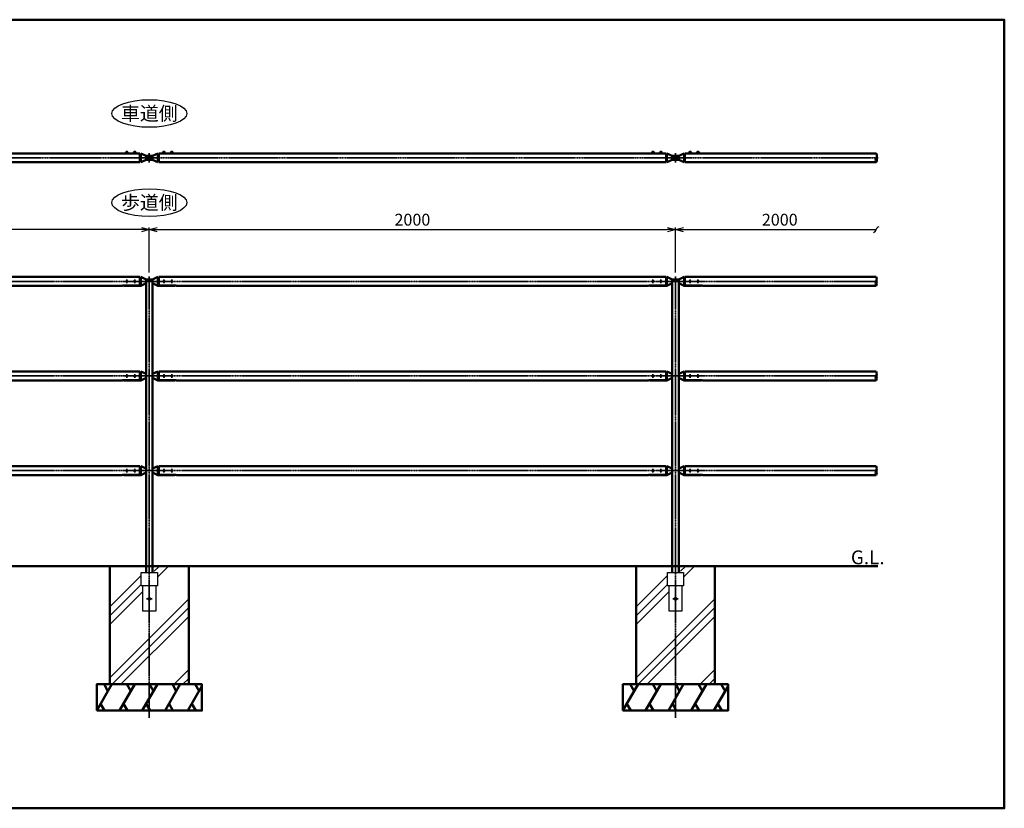
# Model space of a CAD drawing. Units: millimetres. Extents: x 1923 to 16923, y 16398 to 24409.
# Drawn here: x 13180 to 16923, y 16398 to 19398 of the extents above; entities that cross this region are included whole.
import ezdxf

# ---------------------------------------------------------------- set-up
doc = ezdxf.new("R2010")
doc.units = ezdxf.units.MM
doc.linetypes.add('AM_ISO02W050x2', pattern=[3.75, 3, -0.75])
doc.linetypes.add('AM_ISO08W050x2', pattern=[9, 6, -0.75, 1.5, -0.75])
for name, color, linetype, lineweight in [('AM_0', 7, 'Continuous', 50), ('AM_3', 3, 'AM_ISO02W050x2', 25), ('AM_5', 134, 'Continuous', 25), ('AM_6', 2, 'Continuous', 35), ('AM_7', 2, 'AM_ISO08W050x2', 35), ('AM_8', 2, 'Continuous', 35)]:
    doc.layers.add(name, color=color, linetype=linetype, lineweight=lineweight)
doc.layers.add('VIEWPORT', color=8, linetype='Continuous', lineweight=0, plot=False)
doc.styles.get("Standard").update_dxf_attribs({"font": 'ISOCP.SHX', "bigfont": 'EXTFONT.SHX'})
doc.dimstyles.new('Mystandard$0', dxfattribs={"dimtxt": 3, "dimasz": 2, "dimexe": 0.5, "dimexo": 1, "dimgap": 1, "dimtad": 3, "dimdsep": 46, "dimtxsty": 'STANDARD', "dimblk": 'OPEN30', "dimcen": 0, "dimclrd": 256, "dimclre": 256, "dimclrt": 2, "dimadec": 0, "dimazin": 2, "dimtp": 0.1, "dimtm": 0.1, "dimtfac": 0.71, "dimtmove": 0, "dimatfit": 3, "dimldrblk": 'OPEN30', "dimfxl": 1, "dimtolj": 1, "dimtzin": 0, "dimlwd": -1, "dimlwe": -1, "dimarcsym": 0})

# ---------------------------------------------------------------- blocks, each defined once
blk = doc.blocks.new('_Open30')
at = {"color": 0, "lineweight": -2}
for p, q in [((-1, 0.27), (0, 0)), ((0, 0), (-1, -0.27)), ((0, 0), (-1, 0))]:
    blk.add_line(p, q, dxfattribs=at)
blk = doc.blocks.new('*D134')
at = {"layer": 'AM_5'}
for p, q in [((13673.1, 18437.1), (13673.1, 18607.6)), ((15673.1, 18437.1), (15673.1, 18607.6)), ((13703.1, 18600.1), (15643.1, 18600.1))]:
    blk.add_line(p, q, dxfattribs=at)
at = {"layer": 'Defpoints', "color": 0}
for p in [(15673.1, 18600.1), (13673.1, 18422.1), (15673.1, 18422.1)]:
    blk.add_point(p, dxfattribs=at)
at = {"layer": 'AM_5', "xscale": 30, "yscale": 30, "zscale": 30, "rotation": 180}
blk.add_blockref('_Open30', (13673.1, 18600.1), dxfattribs=at)
at = {"layer": 'AM_5', "xscale": 30, "yscale": 30, "zscale": 30}
blk.add_blockref('_Open30', (15673.1, 18600.1), dxfattribs=at)
at = {"layer": 'AM_5', "color": 2, "insert": (14673.1, 18637.6), "char_height": 45, "attachment_point": 5}
blk.add_mtext('\\A1;2000', dxfattribs=at)
blk = doc.blocks.new('*D135')
at = {"layer": 'AM_5'}
for p, q in [((11673.1, 18437.1), (11673.1, 18607.6)), ((13673.1, 18437.1), (13673.1, 18607.6)), ((13643.1, 18600.1), (11703.1, 18600.1))]:
    blk.add_line(p, q, dxfattribs=at)
at = {"layer": 'Defpoints', "color": 0}
for p in [(11673.1, 18600.1), (11673.1, 18422.1), (13673.1, 18422.1)]:
    blk.add_point(p, dxfattribs=at)
at = {"layer": 'AM_5', "xscale": 30, "yscale": 30, "zscale": 30, "rotation": 180}
blk.add_blockref('_Open30', (11673.1, 18600.1), dxfattribs=at)
at = {"layer": 'AM_5', "xscale": 30, "yscale": 30, "zscale": 30}
blk.add_blockref('_Open30', (13673.1, 18600.1), dxfattribs=at)
at = {"layer": 'AM_5', "color": 2, "insert": (12673.1, 18637.6), "char_height": 45, "attachment_point": 5}
blk.add_mtext('\\A1;2000', dxfattribs=at)
blk = doc.blocks.new('*U123')
at = {"ltscale": 0.7}
for centre, start, end in [((-8.5, -12.9), 56.6015, 123.3985), ((8.5, -12.9), 56.6015, 123.3985), ((8.5, 12.9), 236.6015, 303.3985)]:
    blk.add_arc(centre, 15.4, start, end, dxfattribs=at)
blk = doc.blocks.new('*U124')
at = {"ltscale": 0.7}
for centre, start, end in [((-8.5, -12.9), 56.6015, 123.3985), ((8.5, -12.9), 56.6015, 123.3985), ((8.5, 12.9), 236.6015, 303.3985)]:
    blk.add_arc(centre, 15.4, start, end, dxfattribs=at)
blk = doc.blocks.new('_Integral')
at = {"color": 0, "linetype": 'ByBlock', "lineweight": -2}
for centre, start, end in [((0.44, -0.09), 102, 168), ((-0.44, 0.09), 282, 348)]:
    blk.add_arc(centre, 0.454, start, end, dxfattribs=at)
blk = doc.blocks.new('*D127')
at = {"layer": 'AM_5'}
for p, q in [((15673.1, 18437.1), (15673.1, 18607.6)), ((15703.1, 18600.1), (16436.1, 18600.1))]:
    blk.add_line(p, q, dxfattribs=at)
at = {"layer": 'Defpoints', "color": 0}
for p in [(16436.1, 18600.1), (15673.1, 18422.1), (16436.1, 18403.1)]:
    blk.add_point(p, dxfattribs=at)
at = {"layer": 'AM_5', "xscale": 30, "yscale": 30, "zscale": 30, "rotation": 180}
blk.add_blockref('_Open30', (15673.1, 18600.1), dxfattribs=at)
at = {"layer": 'AM_5', "xscale": 30, "yscale": 30, "zscale": 30}
blk.add_blockref('_Integral', (16436.1, 18600.1), dxfattribs=at)
at = {"layer": 'AM_5', "color": 2, "insert": (16069.6, 18637.6), "char_height": 45, "attachment_point": 5}
blk.add_mtext('\\A1;2000\\P', dxfattribs=at)
blk = doc.blocks.new('*U125')
at = {"ltscale": 0.7}
for centre, start, end in [((-8.5, -12.9), 56.6015, 123.3985), ((8.5, -12.9), 56.6015, 123.3985), ((8.5, 12.9), 236.6015, 303.3985)]:
    blk.add_arc(centre, 15.4, start, end, dxfattribs=at)
blk = doc.blocks.new('*U122')
at = {"ltscale": 0.7}
for centre, start, end in [((-8.5, -12.9), 56.6015, 123.3985), ((8.5, -12.9), 56.6015, 123.3985), ((8.5, 12.9), 236.6015, 303.3985)]:
    blk.add_arc(centre, 15.4, start, end, dxfattribs=at)

msp = doc.modelspace()

# ---------------------------------------------------------------- hatches: boundary and pattern name
at = {"layer": 'AM_8', "ltscale": 0.7}
h = msp.add_hatch(dxfattribs=at)
h.set_pattern_fill('PLAST', color=256, scale=30, angle=45, style=0)
h.set_pattern_definition([(45, (10973.64, 0), (-134.7038, 134.7038), []), (45, (10956.8, 16.84), (-134.7038, 134.7038), []), (45, (10939.96, 33.68), (-134.7038, 134.7038), [])])
h.paths.add_polyline_path([(13688.135, 17320.11), (13688.135, 17300.11), (13703.885, 17300.11), (13703.885, 17245.11), (13698.635, 17245.11), (13698.635, 17150.11), (13647.635, 17150.11), (13647.635, 17245.11), (13642.385, 17245.11), (13642.385, 17300.11), (13658.135, 17300.11), (13658.135, 17320.11), (13523.135, 17320.11), (13523.135, 16870.11), (13823.135, 16870.11), (13823.135, 17320.11)])
h = msp.add_hatch(dxfattribs=at)
h.set_pattern_fill('PLAST', color=256, scale=30, angle=45, style=0)
h.set_pattern_definition([(45, (12973.64, 0), (-134.7038, 134.7038), []), (45, (12956.8, 16.84), (-134.7038, 134.7038), []), (45, (12939.96, 33.68), (-134.7038, 134.7038), [])])
h.paths.add_polyline_path([(15688.135, 17320.11), (15688.135, 17300.11), (15703.885, 17300.11), (15703.885, 17245.11), (15698.635, 17245.11), (15698.635, 17150.11), (15647.635, 17150.11), (15647.635, 17245.11), (15642.385, 17245.11), (15642.385, 17300.11), (15658.135, 17300.11), (15658.135, 17320.11), (15523.135, 17320.11), (15523.135, 16870.11), (15823.135, 16870.11), (15823.135, 17320.11)])

# ---------------------------------------------------------------- linework, layer by layer
for p, q in [((13585.124, 18896.909), (13590.124, 18896.909)), ((13586.124, 18891.409), (13587.624, 18892.909)), ((13587.624, 18891.409), (13589.124, 18892.909)), ((13615.124, 18896.909), (13620.124, 18896.909)), ((13616.124, 18891.409), (13617.624, 18892.909)), ((13617.624, 18891.409), (13619.124, 18892.909)), ((13731.145, 18896.909), (13726.145, 18896.909)), ((13728.645, 18891.409), (13727.145, 18892.909)), ((13730.145, 18891.409), (13728.645, 18892.909)), ((13761.145, 18896.909), (13756.145, 18896.909)), ((13758.645, 18891.409), (13757.145, 18892.909)), ((13760.145, 18891.409), (13758.645, 18892.909)), ((15585.124, 18896.909), (15590.124, 18896.909)), ((15586.124, 18891.409), (15587.624, 18892.909)), ((15587.624, 18891.409), (15589.124, 18892.909)), ((15615.124, 18896.909), (15620.124, 18896.909)), ((15616.124, 18891.409), (15617.624, 18892.909)), ((15617.624, 18891.409), (15619.124, 18892.909)), ((15731.145, 18896.909), (15726.145, 18896.909)), ((15728.645, 18891.409), (15727.145, 18892.909)), ((15730.145, 18891.409), (15728.645, 18892.909)), ((15761.145, 18896.909), (15756.145, 18896.909)), ((15758.645, 18891.409), (15757.145, 18892.909)), ((15760.145, 18891.409), (15758.645, 18892.909))]:
    msp.add_line(p, q)
for points in [[(13581.374, 18891.409), (13593.874, 18891.409), (13593.874, 18889.809), (13581.374, 18889.809)], [(13581.524, 18892.909), (13593.724, 18892.909), (13593.724, 18891.409), (13581.524, 18891.409)], [(13582.374, 18893.709), (13592.874, 18893.709), (13592.874, 18892.909), (13582.374, 18892.909)], [(13611.374, 18891.409), (13623.874, 18891.409), (13623.874, 18889.809), (13611.374, 18889.809)], [(13611.524, 18892.909), (13623.724, 18892.909), (13623.724, 18891.409), (13611.524, 18891.409)], [(13612.374, 18893.709), (13622.874, 18893.709), (13622.874, 18892.909), (13612.374, 18892.909)], [(13734.895, 18891.409), (13722.395, 18891.409), (13722.395, 18889.809), (13734.895, 18889.809)], [(13734.745, 18892.909), (13722.545, 18892.909), (13722.545, 18891.409), (13734.745, 18891.409)], [(13733.895, 18893.709), (13723.395, 18893.709), (13723.395, 18892.909), (13733.895, 18892.909)], [(13764.895, 18891.409), (13752.395, 18891.409), (13752.395, 18889.809), (13764.895, 18889.809)], [(13764.745, 18892.909), (13752.545, 18892.909), (13752.545, 18891.409), (13764.745, 18891.409)], [(13763.895, 18893.709), (13753.395, 18893.709), (13753.395, 18892.909), (13763.895, 18892.909)], [(15581.374, 18891.409), (15593.874, 18891.409), (15593.874, 18889.809), (15581.374, 18889.809)], [(15581.524, 18892.909), (15593.724, 18892.909), (15593.724, 18891.409), (15581.524, 18891.409)], [(15582.374, 18893.709), (15592.874, 18893.709), (15592.874, 18892.909), (15582.374, 18892.909)], [(15611.374, 18891.409), (15623.874, 18891.409), (15623.874, 18889.809), (15611.374, 18889.809)], [(15611.524, 18892.909), (15623.724, 18892.909), (15623.724, 18891.409), (15611.524, 18891.409)], [(15612.374, 18893.709), (15622.874, 18893.709), (15622.874, 18892.909), (15612.374, 18892.909)], [(15734.895, 18891.409), (15722.395, 18891.409), (15722.395, 18889.809), (15734.895, 18889.809)], [(15734.745, 18892.909), (15722.545, 18892.909), (15722.545, 18891.409), (15734.745, 18891.409)], [(15733.895, 18893.709), (15723.395, 18893.709), (15723.395, 18892.909), (15733.895, 18892.909)], [(15764.895, 18891.409), (15752.395, 18891.409), (15752.395, 18889.809), (15764.895, 18889.809)], [(15764.745, 18892.909), (15752.545, 18892.909), (15752.545, 18891.409), (15764.745, 18891.409)], [(15763.895, 18893.709), (15753.395, 18893.709), (15753.395, 18892.909), (15763.895, 18892.909)]]:
    msp.add_lwpolyline(points, close=True)
at = {"ltscale": 0.7}
for points in [[(13642.385, 17295.11), (13703.885, 17295.11), (13703.885, 17245.11), (13642.385, 17245.11)], [(15642.385, 17295.11), (15703.885, 17295.11), (15703.885, 17245.11), (15642.385, 17245.11)], [(13647.635, 17150.11), (13698.635, 17150.11), (13698.635, 17245.11), (13647.635, 17245.11)], [(15647.635, 17150.11), (15698.635, 17150.11), (15698.635, 17245.11), (15647.635, 17245.11)]]:
    msp.add_lwpolyline(points, close=True, dxfattribs=at)
for centre in [(13673.135, 17195.11), (15673.135, 17195.11)]:
    msp.add_circle(centre, 5, dxfattribs=at)
for centre, start, end in [((13585.867, 18893.488), 102.257432, 176.392689), ((13589.381, 18893.488), 3.607311, 77.742568), ((13615.867, 18893.488), 102.257432, 176.392689), ((13619.381, 18893.488), 3.607311, 77.742568), ((13726.889, 18893.488), 102.257432, 176.392689), ((13730.402, 18893.488), 3.607311, 77.742568), ((13756.889, 18893.488), 102.257432, 176.392689), ((13760.402, 18893.488), 3.607311, 77.742568), ((15585.867, 18893.488), 102.257432, 176.392689), ((15589.381, 18893.488), 3.607311, 77.742568), ((15615.867, 18893.488), 102.257432, 176.392689), ((15619.381, 18893.488), 3.607311, 77.742568), ((15726.889, 18893.488), 102.257432, 176.392689), ((15730.402, 18893.488), 3.607311, 77.742568), ((15756.889, 18893.488), 102.257432, 176.392689), ((15760.402, 18893.488), 3.607311, 77.742568)]:
    msp.add_arc(centre, 3.5, start, end)
for centre in [(13673.135, 19041.551), (13673.135, 18702.534)]:
    msp.add_ellipse(centre, major_axis=(142.5, 0), ratio=0.36842105, dxfattribs=at)
at = {"layer": 'AM_0', "ltscale": 0.7}
for p, q in [((11708.635, 18889.809), (13637.624, 18889.809)), ((13637.624, 18855.809), (13637.624, 18889.809)), ((13637.624, 18876.809), (13638.624, 18876.809)), ((13637.624, 18868.809), (13638.624, 18868.809)), ((13640.624, 18855.809), (13640.624, 18889.809)), ((13660.635, 18880.309), (13640.624, 18889.809)), ((13660.635, 18865.309), (13640.624, 18855.809)), ((13685.635, 18880.309), (13705.645, 18889.809)), ((13685.635, 18865.309), (13705.645, 18855.809)), ((13705.645, 18855.809), (13705.645, 18889.809)), ((13708.645, 18876.809), (13707.645, 18876.809)), ((13708.645, 18868.809), (13707.645, 18868.809)), ((13708.645, 18855.809), (13708.645, 18889.809)), ((15637.635, 18889.809), (13708.645, 18889.809)), ((15637.624, 18855.809), (15637.624, 18889.809)), ((15637.624, 18876.809), (15638.624, 18876.809)), ((15637.624, 18868.809), (15638.624, 18868.809)), ((15640.624, 18855.809), (15640.624, 18889.809)), ((15660.635, 18880.309), (15640.624, 18889.809)), ((15660.635, 18865.309), (15640.624, 18855.809)), ((15685.635, 18880.309), (15705.645, 18889.809)), ((15685.635, 18865.309), (15705.645, 18855.809)), ((15705.645, 18855.809), (15705.645, 18889.809)), ((15708.645, 18876.809), (15707.645, 18876.809)), ((15708.645, 18868.809), (15707.645, 18868.809)), ((15708.645, 18855.809), (15708.645, 18889.809)), ((16436.076, 18889.809), (15708.645, 18889.809)), ((11708.635, 18855.809), (13637.624, 18855.809)), ((15637.635, 18855.809), (13708.645, 18855.809)), ((16436.076, 18855.809), (15708.645, 18855.809)), ((11708.635, 18420.11), (13637.635, 18420.11)), ((13637.635, 18420.11), (13637.635, 18416.32)), ((13637.635, 18416.32), (13637.635, 18387.024)), ((13638.635, 18416.32), (13637.635, 18416.32)), ((13640.635, 18386.11), (13640.635, 18420.11)), ((13660.635, 18410.61), (13640.635, 18420.11)), ((13685.635, 18410.61), (13705.635, 18420.11)), ((13705.635, 18386.11), (13705.635, 18420.11)), ((13707.635, 18416.32), (13708.635, 18416.32)), ((13708.635, 18420.11), (13708.635, 18416.32)), ((15637.635, 18420.11), (13708.635, 18420.11)), ((13708.635, 18416.32), (13708.635, 18387.024)), ((15637.635, 18420.11), (15637.635, 18416.32)), ((15637.635, 18416.32), (15637.635, 18387.024)), ((15638.635, 18416.32), (15637.635, 18416.32)), ((15640.635, 18386.11), (15640.635, 18420.11)), ((15660.635, 18410.61), (15640.635, 18420.11)), ((15685.635, 18410.61), (15705.635, 18420.11)), ((15705.635, 18386.11), (15705.635, 18420.11)), ((15707.635, 18416.32), (15708.635, 18416.32)), ((15708.635, 18420.11), (15708.635, 18416.32)), ((16436.066, 18420.11), (15708.635, 18420.11)), ((15708.635, 18416.32), (15708.635, 18387.024)), ((11776.138, 18386.11), (13570.132, 18386.11)), ((13637.635, 18387.024), (13575.635, 18387.024)), ((13575.635, 18386.11), (13575.635, 18387.024)), ((13575.635, 18386.11), (13603.811, 18386.11)), ((13603.811, 18386.11), (13640.635, 18386.11)), ((13660.635, 18395.61), (13640.635, 18386.11)), ((13685.635, 18410.61), (13660.635, 18410.61)), ((13660.635, 18410.61), (13660.635, 17295.11)), ((13660.635, 18410.61), (13660.635, 18395.61)), ((13685.635, 18410.61), (13685.635, 18395.61)), ((13685.635, 17295.11), (13685.635, 18410.61)), ((13685.635, 18395.61), (13705.635, 18386.11)), ((13742.459, 18386.11), (13705.635, 18386.11)), ((13708.635, 18387.024), (13770.635, 18387.024)), ((13770.635, 18386.11), (13742.459, 18386.11)), ((13770.635, 18386.11), (13770.635, 18387.024)), ((15570.132, 18386.11), (13776.138, 18386.11)), ((15637.635, 18387.024), (15575.635, 18387.024)), ((15575.635, 18386.11), (15575.635, 18387.024)), ((15575.635, 18386.11), (15603.811, 18386.11)), ((15603.811, 18386.11), (15640.635, 18386.11)), ((15660.635, 18395.61), (15640.635, 18386.11)), ((15660.635, 18410.61), (15660.635, 18395.61)), ((15660.635, 18410.61), (15685.635, 18410.61)), ((15660.635, 17295.11), (15660.635, 18410.61)), ((15685.635, 18410.61), (15685.635, 17295.11)), ((15685.635, 18410.61), (15685.635, 18395.61)), ((15685.635, 18395.61), (15705.635, 18386.11)), ((15742.459, 18386.11), (15705.635, 18386.11)), ((15708.635, 18387.024), (15770.635, 18387.024)), ((15770.635, 18386.11), (15742.459, 18386.11)), ((15770.635, 18386.11), (15770.635, 18387.024)), ((16436.066, 18386.11), (15776.138, 18386.11)), ((11708.635, 18060.11), (13637.635, 18060.11)), ((13637.635, 18060.11), (13637.635, 18056.32)), ((13637.635, 18056.32), (13637.635, 18027.024)), ((13638.635, 18056.32), (13637.635, 18056.32)), ((13640.635, 18026.11), (13640.635, 18060.11)), ((13660.635, 18050.61), (13640.635, 18060.11)), ((13660.635, 18050.61), (13660.635, 18035.61)), ((13685.635, 18050.61), (13705.635, 18060.11)), ((13685.635, 18050.61), (13685.635, 18035.61)), ((13705.635, 18026.11), (13705.635, 18060.11)), ((13707.635, 18056.32), (13708.635, 18056.32)), ((13708.635, 18060.11), (13708.635, 18056.32)), ((15637.635, 18060.11), (13708.635, 18060.11)), ((13708.635, 18056.32), (13708.635, 18027.024)), ((15637.635, 18060.11), (15637.635, 18056.32)), ((15637.635, 18056.32), (15637.635, 18027.024)), ((15638.635, 18056.32), (15637.635, 18056.32)), ((15640.635, 18026.11), (15640.635, 18060.11)), ((15660.635, 18050.61), (15640.635, 18060.11)), ((15660.635, 18050.61), (15660.635, 18035.61)), ((15685.635, 18050.61), (15705.635, 18060.11)), ((15685.635, 18050.61), (15685.635, 18035.61)), ((15705.635, 18026.11), (15705.635, 18060.11)), ((15707.635, 18056.32), (15708.635, 18056.32)), ((15708.635, 18060.11), (15708.635, 18056.32)), ((16436.066, 18060.11), (15708.635, 18060.11)), ((15708.635, 18056.32), (15708.635, 18027.024)), ((11776.138, 18026.11), (13570.132, 18026.11)), ((13637.635, 18027.024), (13575.635, 18027.024)), ((13575.635, 18026.11), (13575.635, 18027.024)), ((13575.635, 18026.11), (13603.811, 18026.11)), ((13603.811, 18026.11), (13640.635, 18026.11)), ((13660.635, 18035.61), (13640.635, 18026.11)), ((13685.635, 18035.61), (13705.635, 18026.11)), ((13742.459, 18026.11), (13705.635, 18026.11)), ((13708.635, 18027.024), (13770.635, 18027.024)), ((13770.635, 18026.11), (13742.459, 18026.11)), ((13770.635, 18026.11), (13770.635, 18027.024)), ((15570.132, 18026.11), (13776.138, 18026.11)), ((15637.635, 18027.024), (15575.635, 18027.024)), ((15575.635, 18026.11), (15575.635, 18027.024)), ((15575.635, 18026.11), (15603.811, 18026.11)), ((15603.811, 18026.11), (15640.635, 18026.11)), ((15660.635, 18035.61), (15640.635, 18026.11)), ((15685.635, 18035.61), (15705.635, 18026.11)), ((15742.459, 18026.11), (15705.635, 18026.11)), ((15708.635, 18027.024), (15770.635, 18027.024)), ((15770.635, 18026.11), (15742.459, 18026.11)), ((15770.635, 18026.11), (15770.635, 18027.024)), ((16436.066, 18026.11), (15776.138, 18026.11)), ((11708.635, 17700.11), (13637.635, 17700.11)), ((11776.138, 17666.11), (13570.132, 17666.11)), ((13637.635, 17667.024), (13575.635, 17667.024)), ((13575.635, 17666.11), (13575.635, 17667.024)), ((13575.635, 17666.11), (13603.811, 17666.11)), ((13603.811, 17666.11), (13640.635, 17666.11)), ((13637.635, 17700.11), (13637.635, 17696.32)), ((13637.635, 17696.32), (13637.635, 17667.024)), ((13638.635, 17696.32), (13637.635, 17696.32)), ((13640.635, 17666.11), (13640.635, 17700.11)), ((13660.635, 17690.61), (13640.635, 17700.11)), ((13660.635, 17675.61), (13640.635, 17666.11)), ((13660.635, 17690.61), (13660.635, 17675.61)), ((13685.635, 17690.61), (13705.635, 17700.11)), ((13685.635, 17690.61), (13685.635, 17675.61)), ((13685.635, 17675.61), (13705.635, 17666.11)), ((13705.635, 17666.11), (13705.635, 17700.11)), ((13742.459, 17666.11), (13705.635, 17666.11)), ((13707.635, 17696.32), (13708.635, 17696.32)), ((13708.635, 17700.11), (13708.635, 17696.32)), ((15637.635, 17700.11), (13708.635, 17700.11)), ((13708.635, 17696.32), (13708.635, 17667.024)), ((13708.635, 17667.024), (13770.635, 17667.024)), ((13770.635, 17666.11), (13742.459, 17666.11)), ((13770.635, 17666.11), (13770.635, 17667.024)), ((15570.132, 17666.11), (13776.138, 17666.11)), ((15637.635, 17667.024), (15575.635, 17667.024)), ((15575.635, 17666.11), (15575.635, 17667.024)), ((15575.635, 17666.11), (15603.811, 17666.11)), ((15603.811, 17666.11), (15640.635, 17666.11)), ((15637.635, 17700.11), (15637.635, 17696.32)), ((15637.635, 17696.32), (15637.635, 17667.024)), ((15638.635, 17696.32), (15637.635, 17696.32)), ((15640.635, 17666.11), (15640.635, 17700.11)), ((15660.635, 17690.61), (15640.635, 17700.11)), ((15660.635, 17675.61), (15640.635, 17666.11)), ((15660.635, 17690.61), (15660.635, 17675.61)), ((15685.635, 17690.61), (15705.635, 17700.11)), ((15685.635, 17690.61), (15685.635, 17675.61)), ((15685.635, 17675.61), (15705.635, 17666.11)), ((15705.635, 17666.11), (15705.635, 17700.11)), ((15742.459, 17666.11), (15705.635, 17666.11)), ((15707.635, 17696.32), (15708.635, 17696.32)), ((15708.635, 17700.11), (15708.635, 17696.32)), ((16436.066, 17700.11), (15708.635, 17700.11)), ((15708.635, 17696.32), (15708.635, 17667.024)), ((15708.635, 17667.024), (15770.635, 17667.024)), ((15770.635, 17666.11), (15742.459, 17666.11)), ((15770.635, 17666.11), (15770.635, 17667.024)), ((16436.066, 17666.11), (15776.138, 17666.11)), ((10406.67, 17320.11), (16442.343, 17320.11))]:
    msp.add_line(p, q, dxfattribs=at)
at = {"layer": 'AM_0', "color": 2}
for p, q in [((13473.135, 16770.11), (13530.87, 16870.11)), ((13515.87, 16844.129), (13500.87, 16870.11)), ((13559.737, 16770.11), (13617.472, 16870.11)), ((13602.472, 16844.129), (13587.472, 16870.11)), ((13646.34, 16770.11), (13704.075, 16870.11)), ((13689.075, 16844.129), (13674.075, 16870.11)), ((13732.943, 16770.11), (13790.678, 16870.11)), ((13775.678, 16844.129), (13760.678, 16870.11)), ((13819.545, 16770.11), (13873.135, 16862.93)), ((13862.28, 16844.129), (13847.28, 16870.11)), ((15473.135, 16770.11), (15530.87, 16870.11)), ((15515.87, 16844.129), (15500.87, 16870.11)), ((15559.737, 16770.11), (15617.472, 16870.11)), ((15602.472, 16844.129), (15587.472, 16870.11)), ((15646.34, 16770.11), (15704.075, 16870.11)), ((15689.075, 16844.129), (15674.075, 16870.11)), ((15732.943, 16770.11), (15790.678, 16870.11)), ((15775.678, 16844.129), (15760.678, 16870.11)), ((15819.545, 16770.11), (15873.135, 16862.93)), ((15862.28, 16844.129), (15847.28, 16870.11)), ((13503.135, 16770.11), (13488.135, 16796.09)), ((13589.737, 16770.11), (13574.737, 16796.09)), ((13676.34, 16770.11), (13661.34, 16796.09)), ((13762.943, 16770.11), (13747.943, 16796.09)), ((13849.545, 16770.11), (13834.545, 16796.09)), ((15503.135, 16770.11), (15488.135, 16796.09)), ((15589.737, 16770.11), (15574.737, 16796.09)), ((15676.34, 16770.11), (15661.34, 16796.09)), ((15762.943, 16770.11), (15747.943, 16796.09)), ((15849.545, 16770.11), (15834.545, 16796.09))]:
    msp.add_line(p, q, dxfattribs=at)
at = {"layer": 'AM_0', "ltscale": 0.7}
for points in [[(9423.135, 16398.449), (16923.135, 16398.449), (16923.135, 19398.449), (9423.135, 19398.449)], [(13660.635, 18865.309), (13685.635, 18865.309), (13685.635, 18880.309), (13660.635, 18880.309)], [(15660.635, 18865.309), (15685.635, 18865.309), (15685.635, 18880.309), (15660.635, 18880.309)]]:
    msp.add_lwpolyline(points, close=True, dxfattribs=at)
at = {"layer": 'AM_0', "color": 2}
for points in [[(13523.135, 16870.11), (13823.135, 16870.11), (13823.135, 17320.11), (13523.135, 17320.11)], [(15523.135, 16870.11), (15823.135, 16870.11), (15823.135, 17320.11), (15523.135, 17320.11)], [(13473.135, 16770.11), (13873.135, 16770.11), (13873.135, 16870.11), (13473.135, 16870.11)], [(15473.135, 16770.11), (15873.135, 16770.11), (15873.135, 16870.11), (15473.135, 16870.11)]]:
    msp.add_lwpolyline(points, close=True, dxfattribs=at)
at = {"layer": 'AM_0', "ltscale": 0.7}
for centre, start, end in [((13638.624, 18878.809), 270, 0), ((13638.624, 18866.809), 0, 90), ((13707.645, 18878.809), 180, 270), ((13707.645, 18866.809), 90, 180), ((15638.624, 18878.809), 270, 0), ((15638.624, 18866.809), 0, 90), ((15707.645, 18878.809), 180, 270), ((15707.645, 18866.809), 90, 180), ((13638.635, 18418.32), 270, 0), ((13707.635, 18418.32), 180, 270), ((15638.635, 18418.32), 270, 0), ((15707.635, 18418.32), 180, 270), ((13638.635, 18058.32), 270, 0), ((13707.635, 18058.32), 180, 270), ((15638.635, 18058.32), 270, 0), ((15707.635, 18058.32), 180, 270), ((13638.635, 17698.32), 270, 0), ((13707.635, 17698.32), 180, 270), ((15638.635, 17698.32), 270, 0), ((15707.635, 17698.32), 180, 270)]:
    msp.add_arc(centre, 2, start, end, dxfattribs=at)
at = {"layer": 'AM_0', "ltscale": 0.7, "extrusion": (0, 0, -1)}
for centre in [(13575.635, 18386.11), (15575.635, 18386.11), (13575.635, 18026.11), (15575.635, 18026.11), (13575.635, 17666.11), (15575.635, 17666.11)]:
    msp.add_ellipse(centre, major_axis=(5.503, 0), ratio=0.16613653, start_param=3.14159265, end_param=4.71238898, dxfattribs=at)
at = {"layer": 'AM_0', "ltscale": 0.7}
for centre in [(13770.635, 18386.11), (15770.635, 18386.11), (13770.635, 18026.11), (15770.635, 18026.11), (13770.635, 17666.11), (15770.635, 17666.11)]:
    msp.add_ellipse(centre, major_axis=(-5.503, 0), ratio=0.16613653, start_param=3.14159265, end_param=4.71238898, dxfattribs=at)
at = {"layer": 'AM_3', "ltscale": 0.7}
for centre in [(13587.635, 18403.11), (13617.635, 18403.11), (13728.635, 18403.11), (13758.635, 18403.11), (15587.635, 18403.11), (15617.635, 18403.11), (15728.635, 18403.11), (15758.635, 18403.11), (13587.635, 18043.11), (13617.635, 18043.11), (13728.635, 18043.11), (13758.635, 18043.11), (15587.635, 18043.11), (15617.635, 18043.11), (15728.635, 18043.11), (15758.635, 18043.11), (13587.635, 17683.11), (13617.635, 17683.11), (13728.635, 17683.11), (13758.635, 17683.11), (15587.635, 17683.11), (15617.635, 17683.11), (15728.635, 17683.11), (15758.635, 17683.11)]:
    msp.add_circle(centre, 3, dxfattribs=at)
at = {"layer": 'AM_7', "ltscale": 0.7}
for p, q in [((11632.695, 18872.809), (16444.123, 18872.809)), ((13673.135, 18422.086), (13673.135, 16742.831)), ((15673.135, 18422.086), (15673.135, 16742.831)), ((11643.045, 18403.11), (16442.343, 18403.11)), ((11643.045, 18043.11), (16442.343, 18043.11)), ((11643.045, 17683.11), (16442.343, 17683.11))]:
    msp.add_line(p, q, dxfattribs=at)
at = {"layer": 'AM_7', "linetype": 'AM_ISO08W050x2', "ltscale": 0.7}
for p, q in [((13587.624, 18889.809), (13587.624, 18899.186)), ((13617.624, 18889.809), (13617.624, 18899.186)), ((13673.135, 18890.529), (13673.135, 18855.089)), ((13728.645, 18889.809), (13728.645, 18899.186)), ((13758.645, 18889.809), (13758.645, 18899.186)), ((15587.624, 18889.809), (15587.624, 18899.186)), ((15617.624, 18889.809), (15617.624, 18899.186)), ((15673.135, 18890.529), (15673.135, 18855.089)), ((15728.645, 18889.809), (15728.645, 18899.186)), ((15758.645, 18889.809), (15758.645, 18899.186)), ((13587.635, 18409.904), (13587.635, 18396.316)), ((13617.635, 18409.904), (13617.635, 18396.316)), ((13728.635, 18409.904), (13728.635, 18396.316)), ((13758.635, 18409.904), (13758.635, 18396.316)), ((15587.635, 18409.904), (15587.635, 18396.316)), ((15617.635, 18409.904), (15617.635, 18396.316)), ((15728.635, 18409.904), (15728.635, 18396.316)), ((15758.635, 18409.904), (15758.635, 18396.316)), ((13587.635, 18049.904), (13587.635, 18036.316)), ((13617.635, 18049.904), (13617.635, 18036.316)), ((13728.635, 18049.904), (13728.635, 18036.316)), ((13758.635, 18049.904), (13758.635, 18036.316)), ((15587.635, 18049.904), (15587.635, 18036.316)), ((15617.635, 18049.904), (15617.635, 18036.316)), ((15728.635, 18049.904), (15728.635, 18036.316)), ((15758.635, 18049.904), (15758.635, 18036.316)), ((13587.635, 17689.904), (13587.635, 17676.316)), ((13617.635, 17689.904), (13617.635, 17676.316)), ((13728.635, 17689.904), (13728.635, 17676.316)), ((13758.635, 17689.904), (13758.635, 17676.316)), ((15587.635, 17689.904), (15587.635, 17676.316)), ((15617.635, 17689.904), (15617.635, 17676.316)), ((15728.635, 17689.904), (15728.635, 17676.316)), ((15758.635, 17689.904), (15758.635, 17676.316)), ((13683.723, 17195.11), (13662.547, 17195.11)), ((15683.723, 17195.11), (15662.547, 17195.11))]:
    msp.add_line(p, q, dxfattribs=at)
at = {"layer": 'VIEWPORT', "ltscale": 0.7}
for centre in [(13587.635, 18403.11), (13617.635, 18403.11), (13728.635, 18403.11), (13758.635, 18403.11), (15587.635, 18403.11), (15617.635, 18403.11), (15728.635, 18403.11), (15758.635, 18403.11), (13587.635, 18043.11), (13617.635, 18043.11), (13728.635, 18043.11), (13758.635, 18043.11), (15587.635, 18043.11), (15617.635, 18043.11), (15728.635, 18043.11), (15758.635, 18043.11), (13587.635, 17683.11), (13617.635, 17683.11), (13728.635, 17683.11), (13758.635, 17683.11), (15587.635, 17683.11), (15617.635, 17683.11), (15728.635, 17683.11), (15758.635, 17683.11)]:
    msp.add_circle(centre, 4, dxfattribs=at)

# ---------------------------------------------------------------- block references
at = {"layer": 'AM_0', "ltscale": 0.7, "rotation": 270}
for name, p in [('*U122', (16436.076, 18872.809)), ('*U123', (16436.066, 18403.11)), ('*U124', (16436.066, 18043.11)), ('*U125', (16436.066, 17683.11))]:
    msp.add_blockref(name, p, dxfattribs=at)

# ---------------------------------------------------------------- texts
at = {"layer": 'AM_6', "char_height": 52.5, "attachment_point": 5}
for s, insert in [('車道側', (13673.135, 19041.551)), ('歩道側', (13673.135, 18702.534))]:
    msp.add_mtext_dynamic_manual_height_columns(s, width=240.17555, gutter_width=262.5, heights=[0], dxfattribs=dict(at, insert=insert))
at = {"layer": 'AM_6', "ltscale": 0.7, "insert": (16339.949, 17379.44), "char_height": 52.5, "attachment_point": 1}
msp.add_mtext_dynamic_manual_height_columns('G.L.', width=58.37843, gutter_width=175, heights=[0], dxfattribs=at)

# ---------------------------------------------------------------- dimensions: what is measured, and where the dimension line sits
at = {"layer": 'AM_5'}
for base, p2, picture, middle in [((11673.135, 18600.11), (11673.135, 18422.086), '*D135', (12673.135, 18637.614)), ((15673.135, 18600.11), (15673.135, 18422.086), '*D134', (14673.135, 18637.614))]:
    dim = msp.add_linear_dim(base=base, p1=(13673.135, 18422.086), p2=p2, dimstyle='Mystandard$0', override={"dimscale": 15}, dxfattribs=at)
    dim.commit()
    dim.dimension.update_dxf_attribs({"geometry": picture, "text_midpoint": middle})
dim = msp.add_linear_dim(base=(16436.066, 18600.11), p1=(15673.135, 18422.086), p2=(16436.066, 18403.11), text='2000\\P', dimstyle='Mystandard$0', override={"dimscale": 15, "dimblk1": 'Open30', "dimblk2": 'Integral', "dimsah": 1, "dimse2": 1, "dimsd2": 0}, dxfattribs=at)
dim.commit()
dim.dimension.update_dxf_attribs({"geometry": '*D127', "text_midpoint": (16069.6, 18637.614)})

doc.saveas('drawing.dxf')
